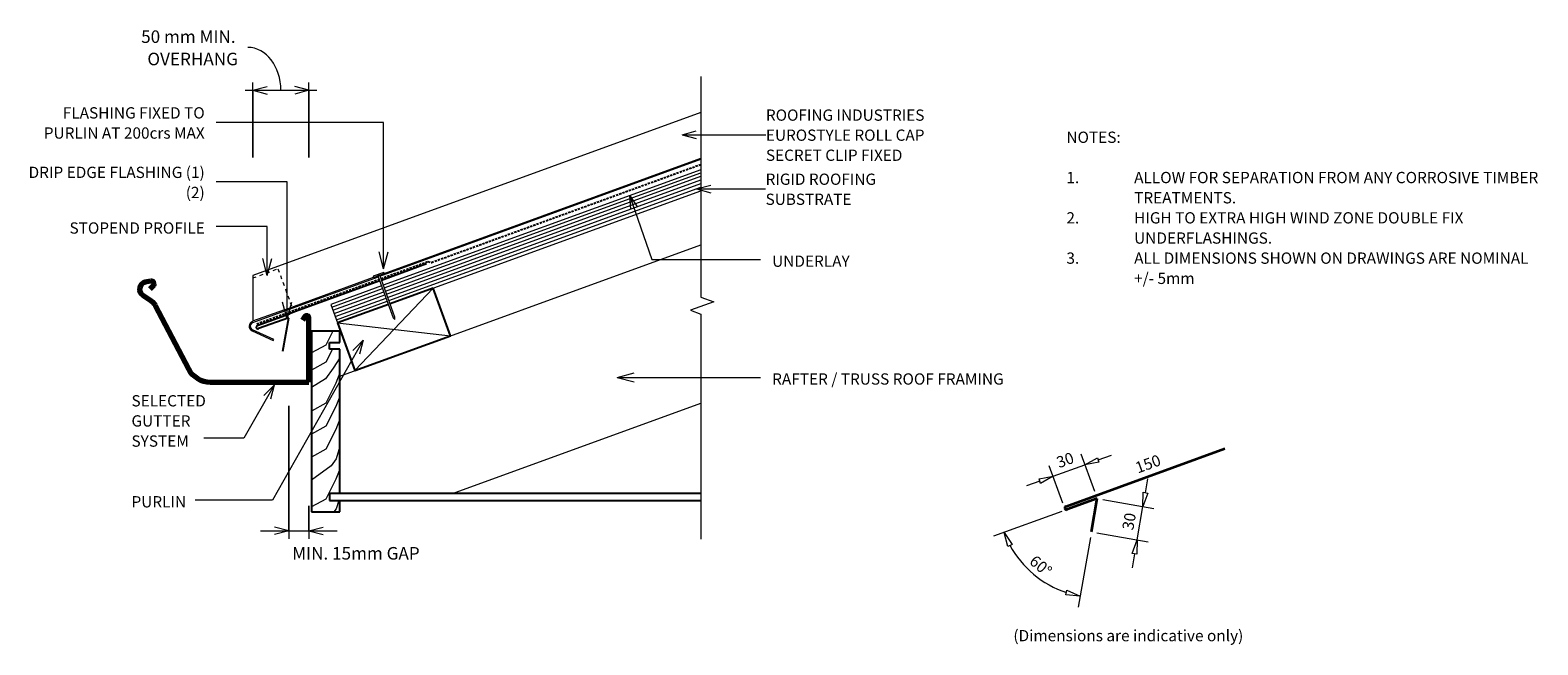
# Model space of a CAD drawing. Units: millimetres. Extents: x 6 to 1342, y -614 to -69.
import ezdxf

# ---------------------------------------------------------------- set-up
doc = ezdxf.new("R2010")
doc.units = ezdxf.units.MM
doc.linetypes.add('Dash', pattern=[6.35, 3.175, -3.175])
doc.linetypes.add('IMPORT-DASHED', pattern=[3, 2, -1])
for name, color, linetype, lineweight in [('A-ANNO-DIMS', 211, 'Continuous', 9), ('A-ANNO-DIMS-5', 211, 'Continuous', 9), ('A-ANNO-KEYN', 231, 'Continuous', 9), ('A-DETL', 90, 'Continuous', 13), ('A-DETL-GENF', 92, 'Continuous', 13), ('A-DETL-GENF-HDLN', 1, 'Dash', 13), ('A-DETL-THIN', 151, 'Continuous', 13), ('G-ANNO-TEXT', 231, 'Continuous', 9), ('RI-EE50R004A', 8, 'Continuous', 13), ('Text2', 7, 'Continuous', 13)]:
    doc.layers.add(name, color=color, linetype=linetype, lineweight=lineweight)
doc.styles.add('Stylus BT', font='stylu.ttf', dxfattribs={"height": 10})
doc.styles.add('Stylus BT_1', font='stylu.ttf', dxfattribs={"height": 11.117601})
doc.styles.add('Stylus BT_2', font='stylu.ttf', dxfattribs={"height": 9.961371})
doc.dimstyles.new('Diagonal_-_2_5mm_Arial', dxfattribs={"dimscale": 304.8, "dimtxt": 12.5, "dimasz": 0.04101, "dimexe": 0.022966, "dimexo": 0.024606, "dimgap": 0.028707, "dimtad": 1, "dimdec": 0, "dimzin": 0, "dimdsep": 46, "dimtxsty": 'Stylus BT_1', "dimblk1": 'OPEN30', "dimblk2": 'OPEN30', "dimsah": 1, "dimcen": 0.09, "dimdle": 0.022966, "dimazin": 0, "dimtfac": 1, "dimtdec": 4, "dimtix": 1, "dimtmove": 1, "dimatfit": 3, "dimfxl": 1, "dimtvp": 1, "dimtfill": 1, "dimtolj": 1, "dimtzin": 0, "dimarcsym": 2})
doc.dimstyles.new('Diagonal_-_2_5mm_Arial_Horizontal', dxfattribs={"dimscale": 304.8, "dimtxt": 12.5, "dimasz": 0.04101, "dimexe": 0.022966, "dimexo": 0.024606, "dimgap": 0.028707, "dimtad": 3, "dimtih": 1, "dimtoh": 1, "dimdec": 0, "dimzin": 0, "dimdsep": 46, "dimtxsty": 'Stylus BT_1', "dimblk1": 'OPEN30', "dimblk2": 'OPEN30', "dimsah": 1, "dimcen": 0.09, "dimdle": 0.022966, "dimazin": 0, "dimtfac": 1, "dimtdec": 4, "dimtix": 1, "dimtmove": 2, "dimatfit": 3, "dimfxl": 1, "dimtvp": 1, "dimtfill": 1, "dimtolj": 1, "dimtzin": 0, "dimarcsym": 2})

# ---------------------------------------------------------------- blocks, each defined once
blk = doc.blocks.new('RI-EE50R004A__ClosedBlank-1206498-RI-ERCR004A')
at = {"layer": 'Text2', "flags": 128}
blk.add_lwpolyline([(-1, -0.17), (-1, 0.17), (0, 0)], close=True, dxfattribs=at)
blk = doc.blocks.new('RI_Rigid Substrate - RI_Rigid Substrate-1206558-RI-ERCR004A')
at = {"layer": 'A-DETL-GENF'}
for p, q in [((47.9, 17.5), (0, 17.5)), ((0, 17.5), (0, 0)), ((0, 15), (47.9, 15)), ((348.9, 17.5), (49.4, 17.5)), ((49.4, 15), (348, 15)), ((0, 12), (47.9, 12)), ((0, 9), (47.9, 9)), ((0, 6), (47.9, 6)), ((0, 3), (47.9, 3)), ((0, 0), (47.9, 0)), ((49.4, 12), (346.9, 12)), ((49.4, 9), (345.9, 9)), ((49.4, 6), (344.8, 6)), ((49.4, 3), (343.7, 3)), ((49.4, 0), (342.6, 0))]:
    blk.add_line(p, q, dxfattribs=at)
blk = doc.blocks.new('RI_Long Section Profile - Roll Cap-1702272-RI-ERCR004A')
at = {"layer": 'A-DETL-GENF'}
for p, q in [((14.2, 39), (0.4, 1)), ((436.6, 39), (14.2, 39)), ((30, 1), (0, 1)), ((30, 1), (114, 1)), ((30, 0), (118.3, 0)), ((119.8, 0), (422.4, 0)), ((124, 1), (422.8, 1)), ((-3.3, -6.7), (11.4, -21.4)), ((12.1, -20.7), (-2.6, -6)), ((0, 0), (30, 0)), ((11.4, -21.4), (12.1, -20.7))]:
    blk.add_line(p, q, dxfattribs=at)
for radius, end in [(4.55, 224), (3.55, 223.8987)]:
    blk.add_arc((0, -3.6), radius, 90, end, dxfattribs=at)
at = {"layer": 'A-DETL-GENF-HDLN'}
for p, q in [((13.5, 37), (37.1, 37)), ((37.1, 37), (37.1, 1))]:
    blk.add_line(p, q, dxfattribs=at)
blk = doc.blocks.new('RI_Gutter Apron - RI_Gutter Apron-1438525-RI-ERCR004A')
at = {"layer": 'A-DETL-GENF', "lineweight": 25}
for p, q in [((116.1, 42.3), (76.2, 27.7)), ((74.8, 27.2), (0, 0)), ((-33.8, -12.3), (-5.4, -2)), ((-6, -5.4), (-32.8, -15.1)), ((-11.2, -34.9), (-6, -5.4)), ((0, 0), (-5.4, -2))]:
    blk.add_line(p, q, dxfattribs=at)
for start, end in [(110, 200), (200, 290)]:
    blk.add_arc((-33.3, -13.7), 1.5, start, end, dxfattribs=at)
blk = doc.blocks.new('RI_Gutter_Quarter Round - RI_Gutter_Quarter Round-330852-RI-ERCR004A')
at = {"layer": 'A-DETL-GENF', "lineweight": 70}
for p, q in [((-140.2, 89.5), (-145.1, 88.6)), ((-140.5, 82.6), (-137.9, 85.4)), ((-147.1, 77), (-139.3, 71.7)), ((-136.1, 68), (-106.8, 11.8)), ((-3.7, 58.1), (-5.8, 54.9)), ((0, 0), (0, 57)), ((-87.3, 0), (0, 0))]:
    blk.add_line(p, q, dxfattribs=at)
for centre, radius, start, end in [((-143.5, 82.4), 6.5, 104.6096, 236.0453), ((-139.7, 87.1), 2.5, 316.7402, 100.0698), ((-144.9, 63.4), 10, 27.4756, 56.0453), ((-2, 57), 2, 360, 146.4656), ((-87.3, 22), 22, 207.4756, 270)]:
    blk.add_arc(centre, radius, start, end, dxfattribs=at)
blk = doc.blocks.new('RI_Nail_Basic - RI_Nail_Basic-803239-RI-ERCR004A')
at = {"layer": 'A-DETL-GENF'}
for p, q in [((1, 5), (0, 5)), ((0, 5), (0, -5)), ((1, 5), (0, 5)), ((0, 5), (0, -5)), ((1, 0.8), (1, 5)), ((1, -5), (1, 5)), ((40.7, 0.8), (1, 0.8)), ((40.7, 0.8), (1, 0.8)), ((1, 0.8), (1, -0.8)), ((42.7, 0), (40.7, 0.8)), ((42.7, 0), (40.7, 0.8)), ((40.7, -0.8), (42.7, 0)), ((40.7, -0.8), (42.7, 0)), ((0, -5), (1, -5)), ((0, -5), (1, -5)), ((1, -5), (1, -0.8)), ((1, -0.8), (40.7, -0.8)), ((1, -0.8), (40.7, -0.8))]:
    blk.add_line(p, q, dxfattribs=at)
blk = doc.blocks.new('Break line - Break line-1206556-RI-ERCR004A')
at = {"layer": 'A-DETL-GENF'}
for p, q in [((0, 204.9), (0, 9.5)), ((11.3, 5.4), (-9.3, -2.1)), ((0, 9.5), (11.3, 5.4)), ((-9.3, -2.1), (0, -5.5)), ((0, -5.5), (0, -204.9))]:
    blk.add_line(p, q, dxfattribs=at)
blk = doc.blocks.new('DIMBLOCK1-RI-ERCR004A')
at = {"layer": 'A-ANNO-DIMS-5', "transparency": 16777216}
for p, q in [((203.5, -182.3), (203.5, -115.8)), ((253.1, -182.3), (253.1, -115.8)), ((196.5, -122.8), (260.1, -122.8)), ((203.5, -122.8), (203.5, -182.3)), ((253.1, -122.8), (253.1, -182.3))]:
    blk.add_line(p, q, dxfattribs=at)
at = {"layer": 'A-ANNO-DIMS-5', "lineweight": 18, "transparency": 16777216}
for p, q in [((203.5, -122.8), (216, -119.4)), ((253.1, -122.8), (240.6, -119.4)), ((203.5, -122.8), (216, -126.1)), ((253.1, -122.8), (240.6, -126.1))]:
    blk.add_line(p, q, dxfattribs=at)
at = {"layer": 'A-ANNO-DIMS-5', "transparency": 16777216}
blk.add_ellipse((199.1, -122.8), major_axis=(0, 38), ratio=0.766869, start_param=4.712389, end_param=6.283185, dxfattribs=at)
at = {"layer": 'A-ANNO-DIMS-5', "color": 0, "transparency": 16777216, "attachment_point": 1, "line_spacing_factor": 1.070803, "style": 'Stylus BT_1', "bg_fill": 3, "box_fill_scale": 1.25, "bg_fill_color": 0, "bg_fill_transparency": 0}
for s, insert, char_height, width in [('50 mm MIN. ', (104.5, -69.7), 11.118, 113.571), ('OVERHANG', (110, -89.5), 11.12, 100.476)]:
    blk.add_mtext(s, dxfattribs=dict(at, insert=insert, char_height=char_height, width=width))
blk = doc.blocks.new('_Open30')
at = {"color": 0, "linetype": 'ByBlock', "lineweight": -2}
for p, q in [((-1, 0.27), (0, 0)), ((0, 0), (-1, -0.27)), ((0, 0), (-1, 0))]:
    blk.add_line(p, q, dxfattribs=at)
blk = doc.blocks.new('DIMBLOCK2-RI-ERCR004A')
at = {"layer": 'A-ANNO-DIMS-5', "transparency": 16777216}
for p, q in [((235.2, -402.3), (235.2, -520.1)), ((235.2, -513.1), (235.2, -402.3)), ((253.1, -491), (253.1, -520.1)), ((253.1, -513.1), (253.1, -491)), ((210.2, -513.1), (278, -513.1))]:
    blk.add_line(p, q, dxfattribs=at)
at = {"layer": 'A-ANNO-DIMS-5', "lineweight": 18, "transparency": 16777216}
for p, q in [((235.2, -513.1), (222.7, -509.8)), ((235.2, -513.1), (222.7, -516.5)), ((253.1, -513.1), (265.6, -509.8)), ((253.1, -513.1), (265.6, -516.5))]:
    blk.add_line(p, q, dxfattribs=at)
at = {"layer": 'A-ANNO-DIMS-5', "color": 0, "transparency": 16777216, "insert": (238.3, -527.5), "char_height": 11.118, "width": 143.333, "attachment_point": 1, "line_spacing_factor": 1.070803, "style": 'Stylus BT_1', "bg_fill": 3, "box_fill_scale": 1.25, "bg_fill_color": 0, "bg_fill_transparency": 0}
blk.add_mtext('MIN. 15mm GAP', dxfattribs=at)

msp = doc.modelspace()

# ---------------------------------------------------------------- linework, layer by layer
at = {"layer": 'A-ANNO-KEYN'}
for p, q in [((583.7, -162.2), (596.2, -158.8)), ((583.7, -162.2), (596.2, -165.5)), ((583.7, -162.2), (658, -162.2)), ((596.6, -210.2), (609.1, -206.8)), ((596.6, -210.2), (609.1, -213.5)), ((596.6, -210.2), (657.7, -210.2))]:
    msp.add_line(p, q, dxfattribs=at)
at = {"layer": 'A-DETL', "linetype": 'IMPORT-DASHED', "lineweight": 25}
for p, q in [((361.7, -275.3), (600.4, -188.4)), ((316.9, -289.6), (358.6, -274.5)), ((358.6, -274.5), (361.7, -275.3)), ((206.9, -329.7), (315.4, -290.2))]:
    msp.add_line(p, q, dxfattribs=at)
at = {"layer": 'A-DETL'}
for p, q in [((280.4, -376.1), (600.4, -259.6)), ((380.3, -480.2), (600.4, -400.1)), ((949.3, -478.4), (937.2, -445.2)), ((952.3, -450.3), (964.1, -446)), ((921.1, -488.7), (909, -455.4)), ((912.4, -464.8), (940.6, -454.6)), ((994.2, -479.4), (996.3, -467.1)), ((900.7, -469.1), (888.9, -473.4)), ((956.4, -485.4), (1001.8, -493.4)), ((986.8, -521.2), (992, -491.7)), ((920, -496), (859.7, -518)), ((945.4, -519), (934.5, -580.8)), ((951.2, -515), (996.6, -523)), ((984.6, -533.5), (982.4, -545.8))]:
    msp.add_line(p, q, dxfattribs=at)
at = {"layer": 'A-DETL', "lineweight": 25}
for p, q in [((363.1, -298.1), (325, -312)), ((378.5, -340.4), (363.1, -298.1)), ((323.6, -312.5), (278.5, -328.9)), ((278.5, -328.9), (293.9, -371.2)), ((280.4, -336.2), (255.4, -336.2)), ((255.4, -336.2), (255.4, -496.2)), ((271.4, -352.2), (271.4, -346.2)), ((271.4, -346.2), (280.4, -346.2)), ((280.4, -346.2), (280.4, -336.2)), ((293.9, -371.2), (378.5, -340.4)), ((280.4, -352.2), (271.4, -352.2)), ((280.4, -480.2), (280.4, -352.2)), ((600.4, -480.2), (271.4, -480.2)), ((271.4, -480.2), (271.4, -486.2)), ((271.4, -486.2), (600.4, -486.2)), ((280.4, -496.2), (280.4, -486.2)), ((255.4, -496.2), (280.4, -496.2))]:
    msp.add_line(p, q, dxfattribs=at)
at = {"layer": 'A-DETL', "lineweight": 35}
for p, q in [((923.7, -491.5), (1064.7, -440.2)), ((951.5, -484.5), (924.7, -494.3)), ((946.3, -514.1), (951.5, -484.5))]:
    msp.add_line(p, q, dxfattribs=at)
for start, end in [(110, 200), (200, 290)]:
    msp.add_arc((924.2, -492.9), 1.5, start, end, dxfattribs=at)
at = {"layer": 'A-DETL'}
msp.add_arc((951.5, -484.5), 87.7, 208.1708, 251.8292, dxfattribs=at)
at = {"layer": 'A-DETL-THIN'}
for p, q in [((293.9, -371.2), (363.1, -298.1)), ((278.5, -328.9), (378.5, -340.4)), ((274.3, -336.2), (268, -348.5)), ((268, -348.5), (255.4, -355.5)), ((273.9, -352.2), (268, -363.8)), ((280.4, -359.9), (274.5, -368.9)), ((268, -363.8), (255.4, -370.7)), ((274.5, -368.9), (267.8, -378.6)), ((280.4, -373.2), (277, -382.4)), ((267.8, -378.6), (255.4, -386)), ((277, -382.4), (268, -400)), ((268, -400), (255.4, -407)), ((280.4, -394.1), (277, -402.9)), ((277, -402.9), (268, -420.5)), ((268, -420.5), (255.4, -427.4)), ((277, -423.3), (268, -440.9)), ((280.4, -414.3), (277, -423.3)), ((280.4, -438.5), (277.2, -449.4)), ((268, -440.9), (255.4, -447.8)), ((277.2, -449.4), (272.7, -455.6)), ((272.7, -455.6), (255.4, -468.3)), ((277, -467.4), (268, -485)), ((280.4, -458.6), (277, -467.4)), ((268, -485), (255.4, -492)), ((277.3, -493.6), (275.3, -496.2)), ((279.5, -486.2), (277.3, -493.6))]:
    msp.add_line(p, q, dxfattribs=at)
at = {"layer": 'G-ANNO-TEXT', "color": 250}
for p, q in [((319.3, -280.9), (319.3, -151.4)), ((233.9, -204), (171, -204)), ((233.9, -325.5), (233.9, -204)), ((537, -215.6), (544.3, -226.3)), ((537, -215.6), (538, -228.5)), ((537, -215.6), (556.9, -272.8)), ((216.2, -243.4), (171, -243.4)), ((216.2, -286.9), (216.2, -243.4)), ((319.3, -280.9), (315.3, -265.9)), ((319.3, -280.9), (323.4, -265.9)), ((216.2, -286.9), (212.2, -271.9)), ((216.2, -286.9), (220.3, -271.9)), ((556.9, -272.8), (653.3, -272.8)), ((233.9, -325.5), (229.8, -310.5)), ((233.9, -325.5), (237.9, -310.5)), ((301.1, -344.2), (220.8, -486)), ((301.1, -344.2), (292, -353.4)), ((301.1, -344.2), (297.9, -356.7)), ((526.3, -377.2), (541.3, -373.2)), ((222.3, -384), (195.5, -430.9)), ((222.3, -384), (213.2, -393.2)), ((222.3, -384), (219, -396.5)), ((526.3, -377.2), (541.3, -381.2)), ((526.3, -377.2), (653.3, -377.2)), ((183.5, -430.9), (160.1, -430.9)), ((195.5, -430.9), (183.5, -430.9)), ((220.8, -486), (152.3, -486))]:
    msp.add_line(p, q, dxfattribs=at)

# ---------------------------------------------------------------- block references
at = {"layer": 'A-DETL-GENF'}
for name, p in [('Break line - Break line-1206556-RI-ERCR004A', (600.4, -315.6)), ('RI_Gutter Apron - RI_Gutter Apron-1438525-RI-ERCR004A', (241.2, -318.9)), ('RI_Gutter_Quarter Round - RI_Gutter_Quarter Round-330852-RI-ERCR004A', (253.1, -381.4))]:
    msp.add_blockref(name, p, dxfattribs=at)
for name, p, rotation in [('RI_Long Section Profile - Roll Cap-1702272-RI-ERCR004A', (203.5, -328.4), 19.99999999999994), ('RI_Rigid Substrate - RI_Rigid Substrate-1206558-RI-ERCR004A', (278.5, -328.9), 19.99999999999912), ('RI_Nail_Basic - RI_Nail_Basic-803239-RI-ERCR004A', (314.7, -285.9), 290.0000000000001)]:
    msp.add_blockref(name, p, dxfattribs=dict(at, rotation=rotation))
at = {"layer": 'RI-EE50R004A', "color": 7, "xscale": 12.5, "yscale": 12.5, "zscale": 12.5}
for p, rotation in [((940.6, -454.6), 200.0000000000012), ((912.4, -464.8), 20.0000000000012), ((992, -491.7), 260.0000000000002), ((869.1, -514.6), 114.085401836328), ((986.8, -521.2), 80.00000000000018), ((936.3, -570.9), 345.914598163673)]:
    msp.add_blockref('RI-EE50R004A__ClosedBlank-1206498-RI-ERCR004A', p, dxfattribs=dict(at, rotation=rotation))

# ---------------------------------------------------------------- texts
at = {"layer": 'G-ANNO-TEXT', "color": 7, "char_height": 10, "line_spacing_factor": 1.070803, "style": 'Stylus BT'}
for s, insert, width, attachment_point in [('NOTES:', (924.2, -159.4), 53.524, 1), ('1.', (924.2, -195.1), 15.619, 1), ('ALLOW FOR SEPARATION FROM ANY CORROSIVE TIMBER', (984.2, -195.1), 407.429, 1), ('TREATMENTS.', (984.2, -213), 97.905, 1), ('STOPEND PROFILE', (160.8, -239.8), 145.71, 3), ('2.', (924.2, -230.8), 15.619, 1), ('HIGH TO EXTRA HIGH WIND ZONE DOUBLE FIX', (984.2, -230.8), 323.619, 1), ('UNDERFLASHINGS.', (984.2, -248.7), 134.095, 1), ('3.', (924.2, -266.5), 15.619, 1), ('ALL DIMENSIONS SHOWN ON DRAWINGS ARE NOMINAL', (984.2, -266.5), 394.095, 1), ('UNDERLAY', (663.5, -269.2), 82.03, 1), ('+/- 5mm', (984.2, -284.4), 60.19, 1), ('RAFTER / TRUSS ROOF FRAMING', (663.5, -373.6), 259.445, 1), ('SELECTED\\PGUTTER\\PSYSTEM', (95.9, -392.9), 79.196, 1), ('PURLIN', (95.9, -482.4), 55.451, 1), ('(Dimensions are indicative only)', (877.2, -601), 238.668, 1)]:
    msp.add_mtext(s, dxfattribs=dict(at, insert=insert, width=width, attachment_point=attachment_point))
for s, insert, width, attachment_point, rotation in [('30', (921.4, -445.7), 23.206, 2, 20), ('150', (984.1, -453), 34.809, 1, 20), ('30', (974.8, -503.9), 23.206, 2, 80), ('60°', (904.7, -540.4), 29.007, 2, 320)]:
    msp.add_mtext(s, dxfattribs=dict(at, insert=insert, width=width, attachment_point=attachment_point, rotation=rotation))

# ---------------------------------------------------------------- next in the draw order: texts
at = {"layer": 'A-ANNO-KEYN', "char_height": 9.961, "attachment_point": 1, "line_spacing_factor": 1.070803, "style": 'Stylus BT_2', "bg_fill": 3, "box_fill_scale": 1.25, "bg_fill_color": 0, "bg_fill_transparency": 0}
for s, insert, width in [('ROOFING INDUSTRIES\\PEUROSTYLE ROLL CAP\\PSECRET CLIP FIXED', (658, -139.8), 174.037), ('RIGID ROOFING\\PSUBSTRATE', (657.7, -196.6), 122.296)]:
    msp.add_mtext(s, dxfattribs=dict(at, insert=insert, width=width))

# ---------------------------------------------------------------- next in the draw order: dimensions: what is measured, and where the dimension line sits
at = {"layer": 'A-ANNO-DIMS'}
for base, p1, p2, text, dimstyle, override, picture, middle in [((253.1, -122.8), (203.5, -189.8), (253.1, -189.8), '<>\\XOVERHANG', 'Diagonal_-_2_5mm_Arial', {"dimpost": '<>mm MIN. ', "dimfxl": 49.605215}, 'DIMBLOCK1-RI-ERCR004A', (104.5, -84.5)), ((253.1, -513.1), (235.2, -394.8), (253.1, -483.5), 'MIN. 15mm GAP', 'Diagonal_-_2_5mm_Arial_Horizontal', {"dimpost": '<>', "dimfxl": 90.450779}, 'DIMBLOCK2-RI-ERCR004A', (310, -535))]:
    dim = msp.add_linear_dim(base=base, p1=p1, p2=p2, text=text, dimstyle=dimstyle, override=override, dxfattribs=at)
    dim.commit()
    dim.dimension.update_dxf_attribs({"geometry": picture, "text_midpoint": middle, "dimtype": 160})

# ---------------------------------------------------------------- next in the draw order: linework, layer by layer
at = {"layer": 'G-ANNO-TEXT', "color": 250}
msp.add_line((319.3, -151.4), (171, -151.4), dxfattribs=at)

# ---------------------------------------------------------------- next in the draw order: texts
at = {"layer": 'G-ANNO-TEXT', "color": 7, "char_height": 10, "attachment_point": 3, "line_spacing_factor": 1.070803, "style": 'Stylus BT'}
for s, insert, width in [('FLASHING FIXED TO\\PPURLIN AT 200crs MAX', (160.8, -137.8), 185.781), ('DRIP EDGE FLASHING (1)\\P(2)', (160.8, -190.5), 196.169)]:
    msp.add_mtext(s, dxfattribs=dict(at, insert=insert, width=width))

doc.saveas('drawing.dxf')
